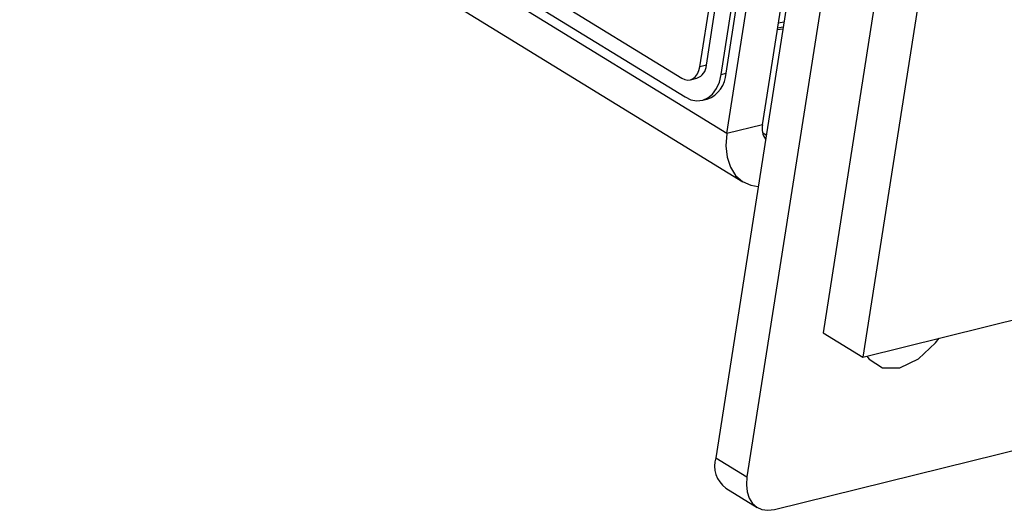
# Paper-space layout 'Sheet 2' of a CAD drawing. Units: inches. Extents: x 0 to 17, y 0 to 11.
# Drawn here: x 4.8 to 5.1, y 5.6 to 5.8 of the extents above; entities that cross this region are included whole.
import ezdxf

# ---------------------------------------------------------------- set-up
doc = ezdxf.new("R2010")
doc.units = ezdxf.units.IN
doc.header["$MEASUREMENT"] = 0

psp = doc.layouts.new('Sheet 2')

# ---------------------------------------------------------------- linework, layer by layer
at = {"color": 7, "linetype": 'Continuous', "lineweight": 25}
for p, q in [((4.486104431298493, 6.039506493030998), (4.977811459497712, 5.737541597788282)), ((4.989711951957362, 5.722959423593582), (4.477081176357694, 6.037773915912428)), ((4.48697173484031, 6.034545531369363), (4.978678763039529, 5.732580636126649)), ((4.481264006774796, 6.025072931103484), (4.993894782374465, 5.710258438784638)), ((5.070063285785202, 6.022240517953918), (5.015009644307319, 5.670525684541868)), ((5.080525121125747, 6.015815742973125), (5.025471479647865, 5.664100909561077)), ((5.038571530921754, 5.968721802597751), (4.986748077907086, 5.637643300711294)), ((4.999079561036436, 5.725273623524256), (5.037139609861052, 5.968423456535443)), ((4.989711951957362, 5.722959423593582), (5.02777200078198, 5.966109256604768)), ((5.046810192687714, 5.963662312912991), (4.994986739673045, 5.632583811026532)), ((4.984287278034999, 5.740938130439318), (5.018695800868966, 5.960759881582977)), ((4.982577315916759, 5.74051569669106), (5.016985838750726, 5.96033744783472)), ((4.988210475877624, 5.738528833932202), (5.02261899871159, 5.958350585075862)), ((4.98947433437272, 5.738841061013526), (5.023882857206686, 5.958662812157185)), ((5.025471479647865, 5.664100909561077), (5.715580318236598, 5.834587296529085)), ((5.002222971592048, 5.624021024245484), (5.711381466405524, 5.799213490720287)), ((5.003069348493178, 5.750762880377716), (5.004492183114658, 5.751002793339713)), ((5.003283257049686, 5.752129515061035), (5.004700546896171, 5.7523340334605)), ((5.004402805994513, 5.750431890590099), (5.002985516148027, 5.750227372190635)), ((4.984287278034999, 5.740938130439318), (4.982577315916759, 5.74051569669106)), ((4.980093123730514, 5.737100121461243), (4.981803085848754, 5.737522555209501)), ((4.988210475877624, 5.738528833932202), (4.98947433437272, 5.738841061013526)), ((4.983242083265908, 5.73169763083558), (4.984505941761004, 5.732009857916903)), ((4.999079561036436, 5.725273623524256), (4.989711951957362, 5.722959423593582)), ((5.015009644307319, 5.670525684541868), (5.025471479647865, 5.664100909561077)), ((4.986748077907086, 5.637643300711294), (4.994986739673045, 5.632583811026532)), ((4.989389863804366, 5.629621615013647), (4.997628525570327, 5.624562125328886))]:
    psp.add_line(p, q, dxfattribs=at)
at = {"color": 8, "linetype": 'Continuous', "lineweight": 25}
psp.add_line((5.000029644109828, 5.72249345652126), (4.999122898010095, 5.723050303333111), dxfattribs=at)
at = {"color": 7, "linetype": 'Continuous', "lineweight": 25, "flags": 128}
for points in [[(4.977811459497712, 5.737541597788282), (4.978593001898114, 5.737175014766894), (4.979376922999501, 5.737029392208864), (4.980133067771966, 5.73711032469591), (4.980832360794617, 5.737414723946463), (4.981447995675761, 5.737930896129887), (4.981956172396164, 5.738638954504939), (4.982337503515425, 5.739511744448255), (4.982577315916759, 5.74051569669106)], [(4.978678763039529, 5.732580636126649), (4.980241924559691, 5.731847422969325), (4.981809690043109, 5.73155622496781), (4.983321987827264, 5.73171814257889), (4.984720650591923, 5.732326893965453), (4.985951827156402, 5.733359180172866), (4.986968273795019, 5.734775355082403), (4.987730936033541, 5.736520934969037), (4.988210475877624, 5.738528833932202)], [(4.989711951957362, 5.722959423593582), (4.989462794821657, 5.719700713524388), (4.989766062053666, 5.71670133644995), (4.990610103935436, 5.714076518404813), (4.991962465836097, 5.711927237441937), (4.993771153013845, 5.710335981953545), (4.995966747398109, 5.709363933904655), (4.997926753115302, 5.709058957369883)], [(5.026562272086977, 5.664370412625093), (5.027177575066107, 5.663533259707167), (5.030676059839821, 5.661293787867965), (5.035221501367192, 5.661326799512485), (5.040121828646375, 5.663627296592847), (5.044631052202223, 5.66784501473852), (5.045568519567984, 5.669065768316353)], [(4.994986739673045, 5.632583811026532), (4.994829355692517, 5.630525625082002), (4.995020897661759, 5.628631312140613), (4.995553997405153, 5.626973537426577), (4.996408116119686, 5.625616095684235), (4.997550437491587, 5.624611045121629), (4.998937133018084, 5.623997147741798), (5.000514858487538, 5.62379791136614), (5.002222971592048, 5.624021024245484)]]:
    psp.add_lwpolyline(points, dxfattribs=at)
at = {"color": 7, "linetype": 'Continuous', "lineweight": 25}
for centre, radius, start, end in [((4.980544453794931, 5.741049154855932), 0.003744470551777102, 289.6413187693967, 358.300917889325), ((4.981985573713042, 5.739065322049986), 0.007492117806762842, 289.6578530362053, 358.2847132443488), ((5.003329980664885, 5.724209237898192), 0.004381664498667689, 165.9411666255282, 217.9783359256885), ((4.993931756643445, 5.63556325213646), 0.007478759406538439, 163.8515208569407, 232.6050621751049)]:
    psp.add_arc(centre, radius, start, end, dxfattribs=at)

doc.saveas('drawing.dxf')
